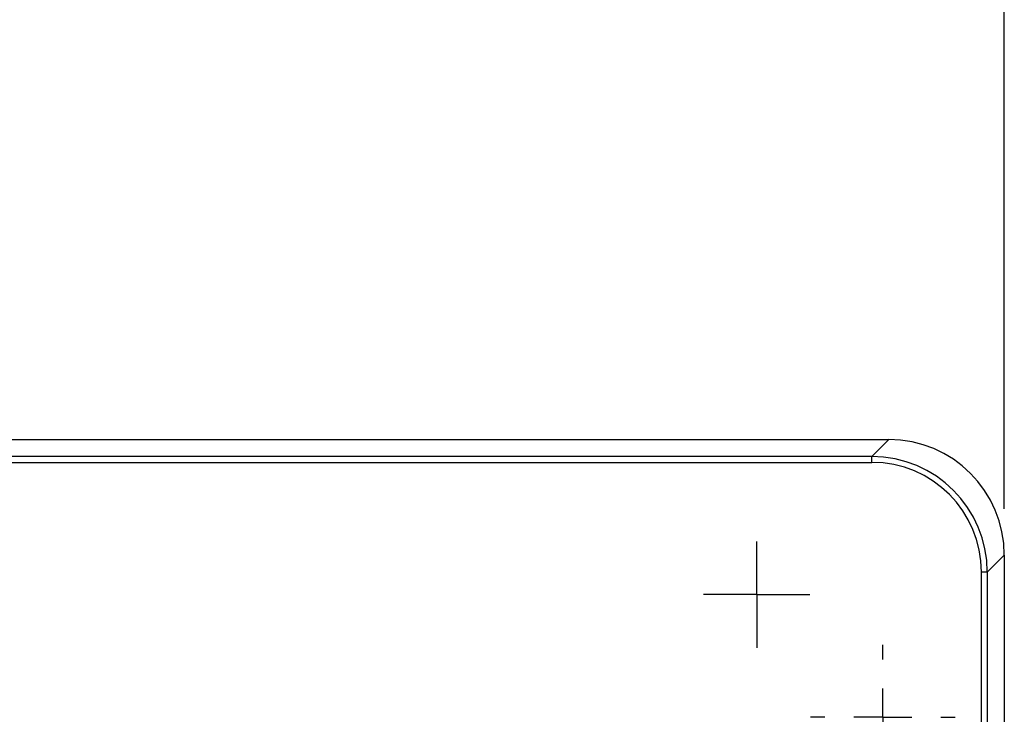
# Model space of a CAD drawing. Units: inches. Extents: x 0.3 to 16.7, y 0.1 to 10.9.
# Drawn here: x 6.2 to 7.1, y 8.5 to 9.1 of the extents above; entities that cross this region are included whole.
import ezdxf

# ---------------------------------------------------------------- set-up
doc = ezdxf.new("R2010")
doc.units = ezdxf.units.IN
doc.header["$MEASUREMENT"] = 0
doc.layers.add('FORMAT', color=7, linetype='Continuous')
doc.styles.add('SLDTEXTSTYLE2', font='TXT', dxfattribs={"width": 0.75})
doc.dimstyles.new('SLDDIMSTYLE0', dxfattribs={"dimtxt": 0.137795, "dimasz": 0.14, "dimexe": 0, "dimexo": 0.0625, "dimgap": 0.034449, "dimtad": 1, "dimdec": 6, "dimlfac": 4, "dimrnd": 1e-09, "dimzin": 12, "dimdsep": 46, "dimlunit": 5, "dimtxsty": 'SLDTEXTSTYLE2', "dimblk1": 'CLOSED', "dimblk2": 'CLOSED', "dimsah": 1, "dimcen": 0.09, "dimadec": 0, "dimazin": 3, "dimtfac": 1, "dimtofl": 0, "dimtmove": 0, "dimatfit": 3, "dimldrblk": 'CLOSED', "dimfxl": 1, "dimfrac": 2, "dimtolj": 1, "dimtzin": 12, "dimarcsym": 0})

# ---------------------------------------------------------------- blocks, each defined once
blk = doc.blocks.new('_Closed')
at = {"color": 0, "linetype": 'ByBlock', "lineweight": -2}
for p, q in [((-1, 0.166667), (0, 0)), ((-1, 0.166667), (-1, -0.166667)), ((0, 0), (-1, -0.166667)), ((0, 0), (-1, 0))]:
    blk.add_line(p, q, dxfattribs=at)
blk = doc.blocks.new('_D_2')
at = {"layer": 'FORMAT'}
for p, q in [((4.657, 9.72854), (4.61502, 9.72854)), ((4.61502, 9.72854), (4.61502, 9.50979)), ((5.21699, 9.72854), (5.25897, 9.72854)), ((5.25897, 9.72854), (5.25897, 9.50979)), ((4.61502, 9.50979), (4.657, 9.50979)), ((5.25897, 9.50979), (5.21699, 9.50979)), ((4.93929, 9.31574), (5.08149, 9.31574)), ((2.74888, 8.66879), (2.74888, 9.16078)), ((7.05991, 8.66879), (7.05991, 9.16078)), ((2.74888, 9.12141), (7.05991, 9.12141))]:
    blk.add_line(p, q, dxfattribs=at)
at = {"layer": 'FORMAT', "xscale": 0.14, "yscale": 0.14, "rotation": 180}
blk.add_blockref('_Closed', (2.74888, 9.12141, -0.25169), dxfattribs=at)
at = {"layer": 'FORMAT', "xscale": 0.14, "yscale": 0.14}
blk.add_blockref('_Closed', (7.05991, 9.12141, -0.25169), dxfattribs=at)
at = {"layer": 'FORMAT', "attachment_point": 1, "style": 'SLDTEXTSTYLE2'}
for s, insert, char_height in [('438.00', (4.657, 9.68742), 0.137795), ('1', (4.95948, 9.48125), 0.1378), ('"', (5.10168, 9.39868), 0.1378), ('17', (4.71547, 9.39657), 0.137795), ('4', (4.95948, 9.29904), 0.1378)]:
    blk.add_mtext(s, dxfattribs=dict(at, insert=insert, char_height=char_height))
blk = doc.blocks.new('SW_CENTERMARKSYMBOL_1')
at = {"layer": 'FORMAT', "color": 0}
for p, q in [((0, 0.02461), (0, 0.04528)), ((0, 0), (0, 0.02461)), ((-0.02461, 0), (-0.04528, 0)), ((0, 0), (-0.02461, 0)), ((0, 0), (0, -0.02461)), ((0, 0), (0.02461, 0)), ((0.02461, 0), (0.04528, 0)), ((0, -0.02461), (0, -0.04528))]:
    blk.add_line(p, q, dxfattribs=at)
blk = doc.blocks.new('SW_CENTERMARKSYMBOL_3')
at = {"layer": 'FORMAT', "color": 0}
for p, q in [((0, 0.04921), (0, 0.06152)), ((0, 0), (0, 0.02461)), ((-0.04921, 0), (-0.06152, 0)), ((0, 0), (-0.02461, 0)), ((0, 0), (0, -0.02461)), ((0, 0), (0.02461, 0)), ((0.04921, 0), (0.06152, 0)), ((0, -0.04921), (0, -0.06152))]:
    blk.add_line(p, q, dxfattribs=at)

msp = doc.modelspace()

# ---------------------------------------------------------------- linework, layer by layer
at = {"color": 7, "linetype": 'Continuous', "lineweight": 25}
for p, q in [((2.84717312, 8.72770981), (6.96161613, 8.72770981)), ((6.96161613, 8.72770981), (6.94715954, 8.71325322)), ((6.94715954, 8.71325322), (2.86162971, 8.71325322)), ((6.94715954, 8.7083387), (6.94715954, 8.71325322)), ((2.86162971, 8.7083387), (6.94715954, 8.7083387)), ((7.04544985, 8.61496291), (7.05990644, 8.6294195)), ((7.05990644, 8.6294195), (7.05990644, 8.31595503)), ((7.04053533, 7.46250395), (7.04053533, 8.61496291)), ((7.04544985, 8.61496291), (7.04053533, 8.61496291)), ((7.04544985, 8.61496291), (7.04544985, 7.46250395))]:
    msp.add_line(p, q, dxfattribs=at)
for centre, major_axis, ratio in [((6.96134617, 8.62914954), (0.06978802, 0.06978802), 0.997264689), ((6.94690308, 8.61470645), (0.06976895, 0.06976895), 0.997537173), ((6.94690308, 8.61470645), (0.06629862, 0.06629862), 0.997264689)]:
    msp.add_ellipse(centre, major_axis=major_axis, ratio=ratio, start_param=5.499156672, end_param=7.067213943, dxfattribs=at)

# ---------------------------------------------------------------- block references
at = {"layer": 'FORMAT'}
for name, p in [('SW_CENTERMARKSYMBOL_1', (6.84927651, 8.59582004)), ('SW_CENTERMARKSYMBOL_3', (6.95655998, 8.49148933))]:
    msp.add_blockref(name, p, dxfattribs=at)

# ---------------------------------------------------------------- dimensions: what is measured, and where the dimension line sits
dim = msp.add_linear_dim(base=(7.0599064357, 9.121410593), p1=(2.7488828136, 8.629419497), p2=(7.0599064357, 8.629419497), dimstyle='SLDDIMSTYLE0', dxfattribs=at)
dim.commit()
dim.dimension.update_dxf_attribs({"geometry": '_D_2', "text_midpoint": (4.9369930064, 9.121410593), "dimtype": 160})

doc.saveas('drawing.dxf')
